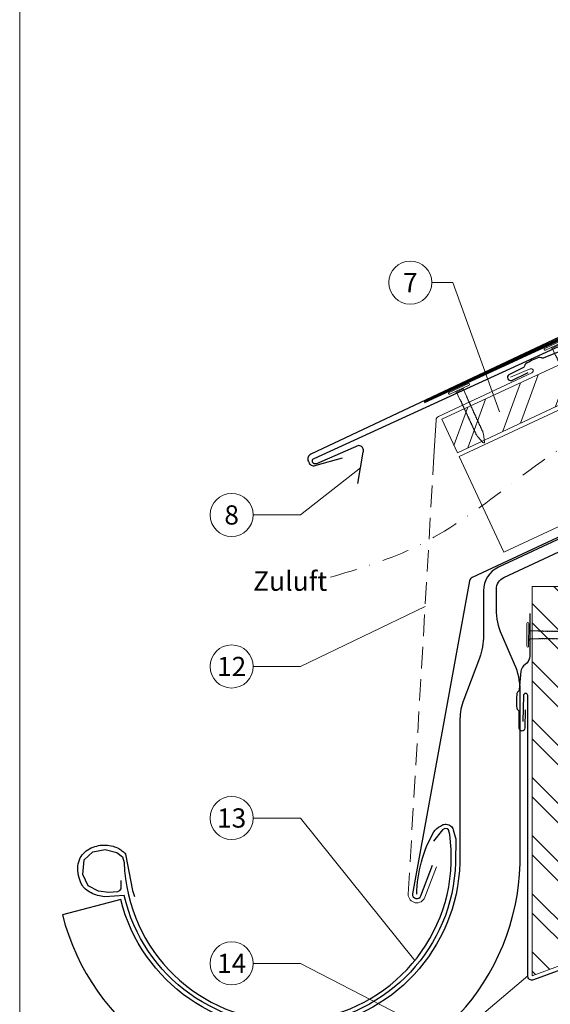
# Model space of a CAD drawing. Units: millimetres. Extents: x -19674 to 48855, y -21861 to -17013.
# Drawn here: x 18635 to 18882, y -21499 to -21042 of the extents above; entities that cross this region are included whole.
import ezdxf
from ezdxf.enums import TextEntityAlignment as Align

# ---------------------------------------------------------------- set-up
doc = ezdxf.new("R2010")
doc.units = ezdxf.units.MM
for name, pattern in [('ACDINTGL', [3, 2, -1]), ('GESTRICHELT', [0.75, 0.5, -0.25]), ('STRICHPUNKT', [25.4, 12.7, -6.35, 0, -6.35]), ('Trennlage', [30, 12, -18])]:
    doc.linetypes.add(name, pattern=pattern)
for name, color, linetype, lineweight, true_color in [('01_PREFA-Dachprodukt', 7, 'Continuous', 25, 0xe1000f), ('01_PREFA-Hafte', 7, 'Continuous', 25, 0xff7f7f), ('01_PREFA-Lochblech', 7, 'Continuous', 15, 0xff7f7f), ('02_Nägel', 7, 'Continuous', 15, 0xff7f7f), ('02_Saumstreifen', 7, 'Continuous', 25, 0xff7f7f), ('02_Zubehör_sonstiges', 7, 'Continuous', 25, 0xff7f7f), ('04_Trennlage', 7, 'Continuous', 25, 0x505f69), ('04_Trennlage_Linie', 7, 'Continuous', 0, 0x505f69), ('06_Holz', 7, 'Continuous', 15, 0x8296a0), ('06_Holzschfraffur', 7, 'Continuous', 13, 0xdce6eb), ('08_Bemassung', 7, 'Continuous', 5, 0x505f69), ('09_Luft', 7, 'Continuous', 5, 0x8296a0), ('10_Blattrahmen', 7, 'Continuous', 20, 0x000000), ('99_Text_3_DE', 7, 'Continuous', 5, 0x505f69)]:
    doc.layers.add(name, color=color, linetype=linetype, lineweight=lineweight, true_color=true_color)
doc.styles.add('PREFA_Standard', font='arial.ttf', dxfattribs={"height": 20})

# ---------------------------------------------------------------- blocks, each defined once
blk = doc.blocks.new('A$C4BAB4951')
for p, q in [((0, -4.3), (0, 4.3)), ((0.7, -4.3), (0.7, 4.3)), ((-23.67, -0.01), (-23.67, 0.01)), ((-23.39, 0.39), (-20.4, 1.28)), ((-20.32, 1.29), (-19.6, 1.35)), ((-3.67, 1.5), (-0.4, 1.5)), ((-0.4, 1.5), (0, 2)), ((-0.4, -1.5), (-0.4, 1.5)), ((-23.39, -0.39), (-20.4, -1.28)), ((-20.32, -1.29), (-19.6, -1.35)), ((-3.67, -1.5), (-0.4, -1.5)), ((-0.4, -1.5), (0, -2))]:
    blk.add_line(p, q)
at = {"extrusion": (0, 0, -1)}
for centre, radius, start, end in [((-0.35, 4.3), 0.35, 0, 180), ((23.27, 0.01), 0.4, 360, 73.5064), ((20.28, 0.9), 0.4, 73.5064, 85.188), ((19.6, 1.91), 0.553, 244.5196, 270), ((18.58, -0.22), 1.8, 64.5196, 71.6711), ((19.1, 1.33), 0.17, 71.6711, 153.7368), ((18.86, 1.45), 0.0923, 267.8027, 333.7368), ((18.86, 1.91), 0.552, 244.5057, 269.6735), ((17.85, -0.22), 1.8, 64.5196, 71.6711), ((18.36, 1.33), 0.17, 71.6711, 153.7368), ((18.13, 1.45), 0.0923, 267.8027, 333.7368), ((18.13, 1.91), 0.551, 244.4964, 269.3324), ((17.12, -0.22), 1.8, 64.5196, 71.6711), ((17.63, 1.33), 0.17, 71.6711, 153.7368), ((17.39, 1.45), 0.0923, 267.8027, 333.7368), ((17.39, 1.91), 0.552, 244.5062, 269.673), ((16.38, -0.22), 1.8, 64.5196, 71.6711), ((16.89, 1.33), 0.17, 71.6711, 153.7368), ((16.66, 1.45), 0.0923, 267.8027, 333.7368), ((16.66, 1.91), 0.551, 244.4964, 269.3324), ((15.65, -0.22), 1.8, 64.5196, 71.6711), ((16.16, 1.33), 0.17, 71.6711, 153.7368), ((15.93, 1.45), 0.0923, 267.8027, 333.7368), ((15.93, 1.91), 0.552, 244.5057, 269.6735), ((14.91, -0.22), 1.8, 64.5196, 71.6711), ((15.43, 1.33), 0.17, 71.6711, 153.7368), ((15.19, 1.45), 0.0923, 267.8027, 333.7368), ((15.19, 1.91), 0.551, 244.4964, 269.3324), ((14.18, -0.22), 1.8, 64.5196, 71.6711), ((14.69, 1.33), 0.17, 71.6711, 153.7368), ((14.46, 1.45), 0.0923, 267.8027, 333.7368), ((14.46, 1.91), 0.552, 244.5057, 269.6735), ((13.45, -0.22), 1.8, 64.5196, 71.6711), ((13.96, 1.33), 0.17, 71.6711, 153.7368), ((13.72, 1.45), 0.0923, 267.8027, 333.7368), ((13.73, 1.91), 0.551, 244.4964, 269.3324), ((12.71, -0.22), 1.8, 64.5196, 71.6711), ((13.23, 1.33), 0.17, 71.6711, 153.7368), ((12.99, 1.45), 0.0923, 267.8027, 333.7368), ((12.99, 1.91), 0.552, 244.5057, 269.6735), ((11.98, -0.22), 1.8, 64.5196, 71.6711), ((12.49, 1.33), 0.17, 71.6711, 153.7368), ((12.26, 1.45), 0.0923, 267.8027, 333.7368), ((12.25, 1.92), 0.57, 244.7073, 270.3706), ((11.23, -0.22), 1.8, 64.5196, 71.6711), ((11.74, 1.33), 0.17, 71.6711, 153.7368), ((11.51, 1.45), 0.0923, 267.8027, 333.7368), ((11.51, 1.91), 0.551, 244.4964, 269.3324), ((10.5, -0.22), 1.8, 64.5196, 71.6711), ((11.01, 1.33), 0.17, 71.6711, 153.7368), ((10.78, 1.45), 0.0923, 267.8027, 333.7368), ((10.78, 1.91), 0.552, 244.5057, 269.6735), ((9.76, -0.22), 1.8, 64.5196, 71.6711), ((10.28, 1.33), 0.17, 71.6711, 153.7368), ((10.04, 1.45), 0.0923, 267.8027, 333.7368), ((10.04, 1.91), 0.551, 244.4964, 269.3324), ((9.03, -0.22), 1.8, 64.5196, 71.6711), ((9.54, 1.33), 0.17, 71.6711, 153.7368), ((9.31, 1.45), 0.0923, 267.8027, 333.7368), ((9.31, 1.91), 0.552, 244.5062, 269.673), ((8.29, -0.22), 1.8, 64.5196, 71.6711), ((8.81, 1.33), 0.17, 71.6711, 153.7368), ((8.57, 1.45), 0.0923, 267.8027, 333.7368), ((8.58, 1.91), 0.551, 244.4984, 269.3304), ((7.56, -0.22), 1.8, 64.5196, 71.6711), ((8.08, 1.33), 0.17, 71.6711, 153.7368), ((7.84, 1.45), 0.0923, 267.8027, 333.7368), ((7.84, 1.91), 0.552, 244.5057, 269.6735), ((6.83, -0.22), 1.8, 64.5196, 71.6711), ((7.34, 1.33), 0.17, 71.6711, 153.7368), ((7.11, 1.45), 0.0923, 267.8027, 333.7368), ((7.11, 1.91), 0.551, 244.4964, 269.3324), ((6.1, -0.22), 1.8, 64.5196, 71.6711), ((6.61, 1.33), 0.17, 71.6711, 153.7368), ((6.37, 1.45), 0.0923, 267.8027, 333.7368), ((6.37, 1.91), 0.552, 244.5057, 269.6735), ((5.36, -0.22), 1.8, 64.5196, 71.6711), ((5.87, 1.33), 0.17, 71.6711, 153.7368), ((5.64, 1.45), 0.0923, 267.8027, 333.7368), ((5.64, 1.91), 0.552, 244.5057, 269.6735), ((4.62, -0.22), 1.8, 64.5196, 71.6711), ((5.14, 1.33), 0.17, 71.6711, 153.7368), ((4.9, 1.45), 0.0923, 267.8027, 333.7368), ((4.91, 1.9), 0.551, 244.4964, 269.3324), ((3.89, -0.22), 1.8, 64.5196, 71.6711), ((4.41, 1.33), 0.17, 71.6711, 153.7368), ((4.17, 1.45), 0.0923, 267.8027, 333.7368), ((4.17, 1.91), 0.552, 244.5057, 269.6735), ((3.16, -0.22), 1.8, 64.5196, 71.6711), ((3.67, 1.33), 0.17, 71.6711, 90), ((23.27, -0.01), 0.4, 286.4936, 0), ((20.28, -0.9), 0.4, 274.812, 286.4936), ((19.6, -1.91), 0.553, 90, 115.4804), ((18.58, 0.22), 1.8, 288.3289, 295.4804), ((19.1, -1.33), 0.17, 206.2632, 288.3289), ((18.86, -1.45), 0.0923, 26.2632, 92.1973), ((18.86, -1.91), 0.552, 90.3265, 115.4943), ((17.85, 0.22), 1.8, 288.3289, 295.4804), ((18.36, -1.33), 0.17, 206.2632, 288.3289), ((18.13, -1.45), 0.0923, 26.2632, 92.1973), ((18.13, -1.91), 0.551, 90.6676, 115.5036), ((17.12, 0.22), 1.8, 288.3289, 295.4804), ((17.63, -1.33), 0.17, 206.2632, 288.3289), ((17.39, -1.45), 0.0923, 26.2632, 92.1973), ((17.39, -1.91), 0.552, 90.327, 115.4938), ((16.38, 0.22), 1.8, 288.3289, 295.4804), ((16.89, -1.33), 0.17, 206.2632, 288.3289), ((16.66, -1.45), 0.0923, 26.2632, 92.1973), ((16.66, -1.91), 0.551, 90.6676, 115.5036), ((15.65, 0.22), 1.8, 288.3289, 295.4804), ((16.16, -1.33), 0.17, 206.2632, 288.3289), ((15.93, -1.45), 0.0923, 26.2632, 92.1973), ((15.93, -1.91), 0.552, 90.3265, 115.4943), ((14.91, 0.22), 1.8, 288.3289, 295.4804), ((15.43, -1.33), 0.17, 206.2632, 288.3289), ((15.19, -1.45), 0.0923, 26.2632, 92.1973), ((15.19, -1.91), 0.551, 90.6676, 115.5036), ((14.18, 0.22), 1.8, 288.3289, 295.4804), ((14.69, -1.33), 0.17, 206.2632, 288.3289), ((14.46, -1.45), 0.0923, 26.2632, 92.1973), ((14.46, -1.91), 0.552, 90.3265, 115.4943), ((13.45, 0.22), 1.8, 288.3289, 295.4804), ((13.96, -1.33), 0.17, 206.2632, 288.3289), ((13.72, -1.45), 0.0923, 26.2632, 92.1973), ((13.73, -1.91), 0.551, 90.6676, 115.5036), ((12.71, 0.22), 1.8, 288.3289, 295.4804), ((13.23, -1.33), 0.17, 206.2632, 288.3289), ((12.99, -1.45), 0.0923, 26.2632, 92.1973), ((12.99, -1.91), 0.552, 90.3265, 115.4943), ((11.98, 0.22), 1.8, 288.3289, 295.4804), ((12.49, -1.33), 0.17, 206.2632, 288.3289), ((12.26, -1.45), 0.0923, 26.2632, 92.1973), ((12.25, -1.92), 0.57, 89.6294, 115.2927), ((11.23, 0.22), 1.8, 288.3289, 295.4804), ((11.74, -1.33), 0.17, 206.2632, 288.3289), ((11.51, -1.45), 0.0923, 26.2632, 92.1973), ((11.51, -1.91), 0.551, 90.6676, 115.5036), ((10.5, 0.22), 1.8, 288.3289, 295.4804), ((11.01, -1.33), 0.17, 206.2632, 288.3289), ((10.78, -1.45), 0.0923, 26.2632, 92.1973), ((10.78, -1.91), 0.552, 90.3265, 115.4943), ((9.76, 0.22), 1.8, 288.3289, 295.4804), ((10.28, -1.33), 0.17, 206.2632, 288.3289), ((10.04, -1.45), 0.0923, 26.2632, 92.1973), ((10.04, -1.91), 0.551, 90.6676, 115.5036), ((9.03, 0.22), 1.8, 288.3289, 295.4804), ((9.54, -1.33), 0.17, 206.2632, 288.3289), ((9.31, -1.45), 0.0923, 26.2632, 92.1973), ((9.31, -1.91), 0.552, 90.327, 115.4938), ((8.29, 0.22), 1.8, 288.3289, 295.4804), ((8.81, -1.33), 0.17, 206.2632, 288.3289), ((8.57, -1.45), 0.0923, 26.2632, 92.1973), ((8.58, -1.91), 0.551, 90.6696, 115.5016), ((7.56, 0.22), 1.8, 288.3289, 295.4804), ((8.08, -1.33), 0.17, 206.2632, 288.3289), ((7.84, -1.45), 0.0923, 26.2632, 92.1973), ((7.84, -1.91), 0.552, 90.3265, 115.4943), ((6.83, 0.22), 1.8, 288.3289, 295.4804), ((7.34, -1.33), 0.17, 206.2632, 288.3289), ((7.11, -1.45), 0.0923, 26.2632, 92.1973), ((7.11, -1.91), 0.551, 90.6676, 115.5036), ((6.1, 0.22), 1.8, 288.3289, 295.4804), ((6.61, -1.33), 0.17, 206.2632, 288.3289), ((6.37, -1.45), 0.0923, 26.2632, 92.1973), ((6.37, -1.91), 0.552, 90.3265, 115.4943), ((5.36, 0.22), 1.8, 288.3289, 295.4804), ((5.87, -1.33), 0.17, 206.2632, 288.3289), ((5.64, -1.45), 0.0923, 26.2632, 92.1973), ((5.64, -1.91), 0.552, 90.3265, 115.4943), ((4.62, 0.22), 1.8, 288.3289, 295.4804), ((5.14, -1.33), 0.17, 206.2632, 288.3289), ((4.9, -1.45), 0.0923, 26.2632, 92.1973), ((4.91, -1.9), 0.551, 90.6676, 115.5036), ((3.89, 0.22), 1.8, 288.3289, 295.4804), ((4.41, -1.33), 0.17, 206.2632, 288.3289), ((4.17, -1.45), 0.0923, 26.2632, 92.1973), ((4.17, -1.91), 0.552, 90.3265, 115.4943), ((3.16, 0.22), 1.8, 288.3289, 295.4804), ((3.67, -1.33), 0.17, 270, 288.3289), ((-0.35, -4.3), 0.35, 180, 360)]:
    blk.add_arc(centre, radius, start, end, dxfattribs=at)
blk = doc.blocks.new('A$C95b73a1e')
at = {"layer": '01_PREFA-Dachprodukt', "linetype": 'Continuous', "lineweight": -3}
blk.add_lwpolyline([(-8.85, -42.13), (-16.58, -62.66, 0.074981), (-17.91, -71.5), (-17.91, -137.13, -0.870176), (-175.25, -154.22), (-202.3, -161.28, 0.87108), (10.04, -137.52), (10.04, -57, 0.103624), (7.52, -44.98), (1.58, -31.42, -0.103624), (-0.94, -19.4), (-0.94, -10.2, -0.291473), (2.53, -4.77), (154.71, 66.2), (152.43, 71.08), (0, 0, 0.291473), (-6.93, -10.88), (-6.93, -31.58, -0.090251)], format="xyb", close=True, dxfattribs=at)
at = {"layer": '01_PREFA-Dachprodukt', "lineweight": -3}
blk.add_lwpolyline([(-175.16, -145.45), (-175.21, -147.51), (-175.26, -149.19), (-175.74, -150.05), (-176.07, -150.38), (-176.79, -150.58), (-180.82, -151.01), (-185.52, -150.34), (-190.31, -147.85), (-192.85, -142.62), (-192.28, -135.86), (-188.15, -132.08), (-182.4, -130.98), (-177.08, -132.32), (-174.49, -134.43), (-173.64, -137.03, 0.969764), (-21.9, -137.03), (-21.9, -131.07), (-22.58, -124.03), (-23.15, -121.84), (-23.82, -121.37), (-24.86, -121.27), (-25.91, -121.84), (-30.1, -127.17)], format="xyb", dxfattribs=at)
at = {"layer": '02_Zubehör_sonstiges', "lineweight": -3}
blk.add_lwpolyline([(-37.87, -151.74, -0.126579), (-29.98, -122.8, -0.092779), (-26.93, -120.12, -0.008851), (-25.95, -119.57, -0.06923), (-25.3, -119.32, -0.078464), (-24.18, -119.25, -0.069961), (-23.09, -119.51, -0.062579), (-22.22, -119.98, -0.09361), (-21.48, -120.75, -0.080703), (-20.99, -121.86, 0.021585), (-19.71, -126.09), (-19.91, -137.1, -0.878557), (-173.67, -152.27), (-182.68, -152.9, -0.022296), (-185.97, -152.28, -0.062153), (-188.93, -151.18, -0.059375), (-191.62, -149.35, -0.100713), (-193.41, -147.01, -0.05766), (-194.8, -143.06, -0.076993), (-195.11, -138.56, -0.101297), (-194.04, -134.93, -0.085036), (-191.9, -132.16, -0.084239), (-188.94, -130.25, -0.054375), (-185.52, -129.19, -0.062395), (-182.28, -128.98, -0.046774), (-178.82, -129.52, -0.061445), (-176.13, -130.56, -0.04778), (-174.42, -131.7, -0.048174), (-172.96, -133.15), (-169.71, -150.08), (-168.84, -152.83)], format="xyb", dxfattribs=at)

msp = doc.modelspace()

# ---------------------------------------------------------------- hatches: boundary and pattern name
at = {"layer": '06_Holzschfraffur'}
h = msp.add_hatch(dxfattribs=at)
h.set_pattern_fill('ANSI32', color=256, scale=2, angle=24.99224, style=0)
h.set_pattern_definition([(69.99224, (12071.762, -21834.508), (-17.90026, 6.51791), []), (69.99224, (12079.902, -21830.713), (-17.90026, 6.51791), [])])
h.paths.add_polyline_path([(18838.428, -21242.616), (19002.768, -21165.448), (18992.618, -21143.673), (18911.675, -21182.596), (18914.469, -21188.589), (18831.198, -21227.105)])
h = msp.add_hatch(dxfattribs=at)
h.set_pattern_fill('ANSI32', color=256, scale=2, angle=270, style=0)
h.set_pattern_definition([(315, (18423.398, -12026.323), (13.470384, 13.470384), []), (315, (18423.398, -12035.303), (13.470384, 13.470384), [])])
h.paths.add_polyline_path([(18900.112, -21475.462), (18900.112, -21304.668), (18873.112, -21304.668), (18873.112, -21485.462)])

# ---------------------------------------------------------------- linework, layer by layer
at = {"layer": '01_PREFA-Dachprodukt', "elevation": 0}
msp.add_lwpolyline([(18984.01, -21133.929), (19007.456, -21128.308, -0.904934), (19008.512, -21131.1), (18770.438, -21243.28, 0.414214), (18769.312, -21246.631), (18769.648, -21247.307, 0.414214), (18772.999, -21248.433), (18785.082, -21245.021)], format="xyb", dxfattribs=at)
at = {"layer": '01_PREFA-Dachprodukt', "ltscale": 10, "elevation": 0}
for points in [[(18944.77, -21254.192), (18845.259, -21300.567, 0.2432145), (18844.136, -21302.021), (18817.638, -21447.34, 0.871937), (18821.495, -21448.248), (18826.939, -21434.123)], [(18902.112, -21465.462), (18902.112, -21475.462, -0.3137494), (18900.806, -21477.337), (18873.806, -21487.337, -0.5223604), (18871.112, -21485.462), (18871.112, -21355.36, 1), (18869.112, -21355.36), (18868.793, -21367.356)]]:
    msp.add_lwpolyline(points, format="xyb", dxfattribs=at)
at = {"layer": '01_PREFA-Hafte', "elevation": 0}
for points in [[(18912.482, -21187.305), (18894.547, -21195.6, -0.182881), (18891.028, -21195.885), (18889.068, -21195.416, 0.119736), (18886.289, -21195.43), (18878.179, -21198.719, -0.282746), (18877.45, -21198.648, 0.250134), (18876.241, -21198.455, 0.060972), (18870.176, -21201.411, 0.250134), (18869.584, -21202.483, -0.282746), (18869.191, -21203.101), (18862.376, -21206.433, 0.867363), (18863.667, -21209.08), (18871.284, -21205.358)], [(18871.994, -21317.257), (18871.994, -21337.019, -0.182881), (18870.721, -21340.313), (18869.127, -21341.546, 0.119736), (18867.887, -21344.034), (18867.17, -21352.756, -0.282746), (18866.778, -21353.375, 0.250134), (18866.061, -21354.367, 0.060972), (18865.968, -21361.114, 0.250134), (18866.657, -21362.125, -0.282746), (18867.033, -21362.755), (18866.937, -21370.339, 0.867363), (18869.882, -21370.38), (18869.99, -21361.903)]]:
    msp.add_lwpolyline(points, format="xyb", dxfattribs=at)
at = {"layer": '01_PREFA-Lochblech', "linetype": 'ACDINTGL', "ltscale": 5}
msp.add_line((18815.629, -21447.529, 0), (18827.566, -21244.299, 0), dxfattribs=at)
at = {"layer": '01_PREFA-Lochblech', "ltscale": 5}
msp.add_line((18828.805, -21434.842, 0), (18823.361, -21448.968, 0), dxfattribs=at)
at = {"layer": '01_PREFA-Lochblech', "ltscale": 5, "elevation": 0}
msp.add_lwpolyline([(18827.566, -21244.299), (18828.553, -21227.498, -0.2753346), (18829.703, -21225.804), (18873.056, -21205.531, 0.9832559), (18872.239, -21203.705), (18863.119, -21207.601)], format="xyb", dxfattribs=at)
at = {"layer": '01_PREFA-Lochblech', "ltscale": 5}
msp.add_arc((18819.629, -21447.529, 0), 4, 180, 338.92572, dxfattribs=at)
at = {"layer": '02_Saumstreifen', "elevation": 0}
msp.add_lwpolyline([(18792.203, -21256.996), (18794.705, -21242.399, 0.5736026), (18792.559, -21239.359), (18773.071, -21247.75, -1), (18771.996, -21245.262), (18903.967, -21184.766)], format="xyb", dxfattribs=at)
at = {"layer": '04_Trennlage', "linetype": 'Trennlage', "ltscale": 0.5, "const_width": 1, "flags": 128}
msp.add_lwpolyline([(18822.967, -21219.052), (18909.891, -21178.989, 0.0065859), (18914.367, -21177.322), (18919.263, -21175.589, 0.0010752), (19016.79, -21130.839), (19263.487, -21015.854)], format="xyb", dxfattribs=at)
at = {"layer": '04_Trennlage_Linie', "ltscale": 5, "flags": 128}
for points in [[(18822.758, -21218.598), (18909.701, -21178.526, 0.0066268), (18914.193, -21176.853), (18919.097, -21175.118, 0.0010649), (19016.579, -21130.386), (19263.487, -21015.302)], [(18823.177, -21219.506), (18910.08, -21179.453, 0.0065452), (18914.541, -21177.791), (18919.43, -21176.061, 0.0010855), (19017.001, -21131.292), (19263.487, -21016.405)]]:
    msp.add_lwpolyline(points, format="xyb", dxfattribs=at)
at = {"layer": '06_Holz', "elevation": 0}
for points in [[(18859.945, -21288.778), (18839.242, -21244.38), (19263.487, -21046.551)], [(19263.487, -21100.603), (18859.945, -21288.778)], [(18838.428, -21242.616), (19002.768, -21165.448), (18992.618, -21143.673), (18911.675, -21182.596), (18914.469, -21188.589), (18831.198, -21227.105), (18838.428, -21242.616)], [(18873.112, -21304.668), (18900.112, -21304.668), (18900.112, -21475.462), (18873.112, -21485.462), (18873.112, -21304.668)]]:
    msp.add_lwpolyline(points, dxfattribs=at)
at = {"layer": '08_Bemassung'}
for p, q in [((18826.601, -21163.674, 0), (18836.307, -21163.674, 0)), ((18836.307, -21163.674, 0), (18857.935, -21223.677, 0)), ((18765.643, -21271.517, 0), (18793.454, -21249.697, 0)), ((18743.713, -21271.517, 0), (18765.643, -21271.517, 0)), ((18765.643, -21341.842, 0), (18823.475, -21313.957, 0)), ((18743.713, -21341.842, 0), (18765.643, -21341.842, 0)), ((18743.713, -21412.167, 0), (18765.643, -21412.167, 0)), ((18765.643, -21412.167, 0), (18818.644, -21478.354, 0)), ((18743.713, -21479.639, 0), (18765.643, -21479.639, 0)), ((18765.643, -21479.639, 0), (18817.543, -21506.485, 0)), ((18765.643, -21574.801, 0), (18871.112, -21485.462, 0))]:
    msp.add_line(p, q, dxfattribs=at)
for centre in [(18816.605, -21163.674, 0), (18733.717, -21271.517, 0), (18733.717, -21341.842, 0), (18733.717, -21412.167, 0), (18733.717, -21479.639, 0)]:
    msp.add_circle(centre, 9.996, dxfattribs=at)
at = {"layer": '09_Luft', "linetype": 'STRICHPUNKT'}
msp.add_open_spline([(18779.506, -21300.435, 0), (18792.397, -21296.603, 0), (18820.125, -21288.361, 0), (18860.417, -21260.256, 0), (18914.557, -21215.868, 0), (19010.504, -21224.508, 0), (19073.112, -21130.778, 0), (19185.473, -21144.052, 0), (19228.502, -21077.914, 0), (19260.856, -21064.92, 0), (19263.487, -21063.997, 0)], degree=3, knots=[0, 0, 0, 0, 40.0663665, 86.1805021, 146.6110988, 244.7291826, 342.8128231, 441.3441239, 539.5286764, 548.0302269, 548.0302269, 548.0302269, 548.0302269], dxfattribs=at)
at = {"layer": '10_Blattrahmen'}
msp.add_lwpolyline([(18635.385, -21845.343), (19370.384, -21845.343), (19370.384, -20805.845), (18635.385, -20805.845)], close=True, dxfattribs=at)

# ---------------------------------------------------------------- block references
msp.add_blockref('A$C95b73a1e', (18857.503, -21295.786, 0))
at = {"layer": '02_Nägel'}
for p, xscale, yscale, zscale, rotation in [((18883.805, -21192.926), 1.15, 1.15, 1.15, 114.7000000000153), ((18839.42, -21213.341), 1.15, 1.15, 1.15, 114.7000000000153), ((18871.557, -21327.138, 0), 1.22, 1.22, 1.22, 179.5419303646603)]:
    msp.add_blockref('A$C4BAB4951', p, dxfattribs=dict(at, xscale=xscale, yscale=yscale, zscale=zscale, rotation=rotation))

# ---------------------------------------------------------------- texts
at = {"layer": '08_Bemassung', "style": 'PREFA_Standard'}
for s, p in [('7', (18816.605, -21163.674, 0)), ('8', (18733.717, -21271.517, 0)), ('12', (18733.717, -21341.842, 0)), ('13', (18733.717, -21412.167, 0)), ('14', (18733.717, -21479.639, 0))]:
    msp.add_text(s, height=8.925, dxfattribs=at).set_placement(p, align=Align.MIDDLE_CENTER)
at = {"layer": '99_Text_3_DE', "linetype": 'GESTRICHELT', "style": 'PREFA_Standard'}
msp.add_text('Zuluft', height=9, dxfattribs=at).set_placement((18743.66, -21306.724, 0))

doc.saveas('drawing.dxf')
